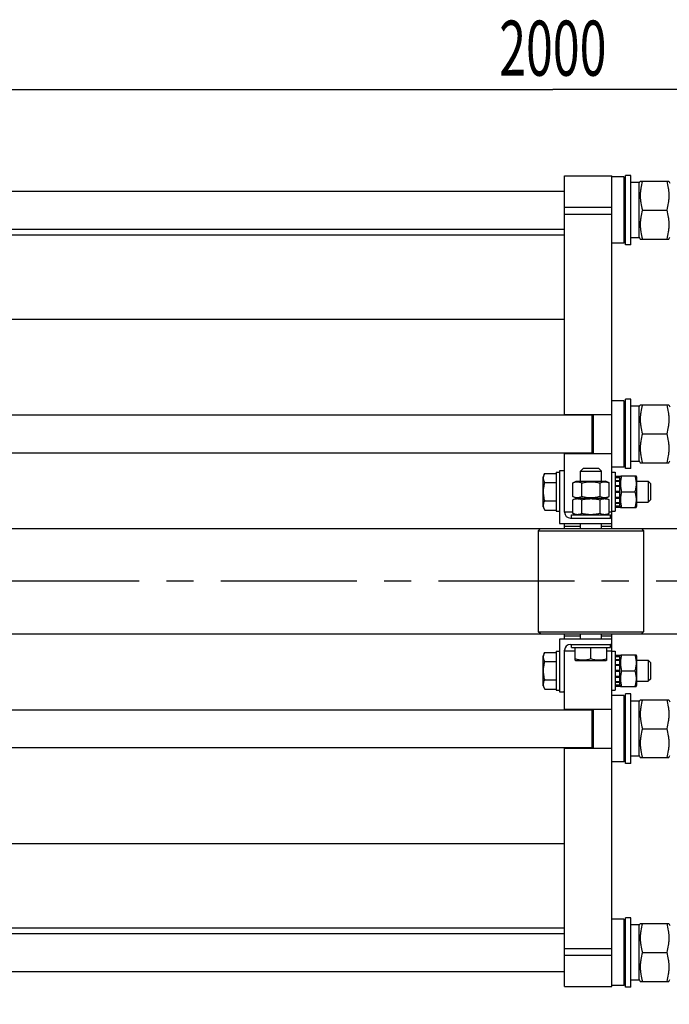
# Model space of a CAD drawing. Units: millimetres. Extents: x 0 to 6364, y -5 to 4500.
# Drawn here: x 1257 to 1883, y 853 to 1802 of the extents above; entities that cross this region are included whole.
import ezdxf
from ezdxf.enums import TextEntityAlignment as Align

# ---------------------------------------------------------------- set-up
doc = ezdxf.new("R2010")
doc.units = ezdxf.units.MM
doc.header["$LTSCALE"] = 350
doc.linetypes.add('CENTER', pattern=[0.6, 0.375, -0.075, 0.075, -0.075])
doc.layers.get('0').update_dxf_attribs({"linetype": 'CONTINUOUS'})
doc.layers.add('AXIS', color=7, linetype='CONTINUOUS')
doc.layers.add('DIMS', color=7, linetype='CONTINUOUS')
doc.dimstyles.new('DIMSTYLE_1', dxfattribs={"dimtxt": 53.030303, "dimasz": 60.606061, "dimexe": 2, "dimexo": 0, "dimgap": 0.875, "dimtad": 1, "dimdec": 0, "dimlfac": 0.985075, "dimdsep": 46, "dimtxsty": 'Standard', "dimblk": '_FILLED', "dimblk1": '_FILLED', "dimblk2": '_FILLED', "dimcen": 0.09, "dimclrt": 5, "dimadec": 0, "dimazin": 0, "dimtp": 2, "dimtm": 2, "dimtfac": 1, "dimtdec": 0, "dimtofl": 0, "dimtmove": 0, "dimatfit": 3, "dimldrblk": '_FILLED', "dimfxl": 1, "dimtolj": 1, "dimarcsym": 0})
doc.dimstyles.new('DIMSTYLE_4', dxfattribs={"dimtxt": 53.030303, "dimasz": 60.606061, "dimexe": 2, "dimexo": 0, "dimgap": 0.875, "dimtad": 1, "dimlfac": 0.985075, "dimdsep": 46, "dimtxsty": 'Standard', "dimblk": '_FILLED', "dimblk1": '_FILLED', "dimblk2": '_FILLED', "dimcen": 0.09, "dimclrt": 5, "dimadec": 0, "dimazin": 0, "dimtp": 1.2, "dimtm": 1.2, "dimtfac": 1, "dimtofl": 0, "dimtmove": 0, "dimatfit": 3, "dimldrblk": '_FILLED', "dimfxl": 1, "dimtolj": 1, "dimarcsym": 0})

# ---------------------------------------------------------------- blocks, each defined once
blk = doc.blocks.new('_FILLED')
at = {"color": 0, "linetype": 'ByBlock'}
blk.add_solid([(0, 0), (-1, 0.1875), (-1, -0.1875)], dxfattribs=at)
blk = doc.blocks.new('*D9')
at = {"layer": 'DIMS', "color": 2, "linetype": 'Continuous'}
for p, q in [((2841.86, 1215.5), (2841.86, 672.85)), ((644.16, 900.81), (644.16, 672.85)), ((644.16, 703.16), (1743.01, 703.16)), ((2841.86, 703.16), (1743.01, 703.16))]:
    blk.add_line(p, q, dxfattribs=at)
at = {"layer": 'DIMS', "color": 2, "linetype": 'Continuous', "xscale": 60.60606060609999, "yscale": 60.60606060609999, "zscale": 60.60606060609999, "rotation": 180}
blk.add_blockref('_FILLED', (644.16, 703.16), dxfattribs=at)
at = {"layer": 'DIMS', "color": 2, "linetype": 'Continuous', "xscale": 60.60606060609999, "yscale": 60.60606060609999, "zscale": 60.60606060609999}
blk.add_blockref('_FILLED', (2841.86, 703.16), dxfattribs=at)
at = {"layer": 'DIMS', "color": 5, "linetype": 'Continuous', "width": 0.572266}
blk.add_text('2165', height=53.03, dxfattribs=at).set_placement((1743.01, 716.41), align=Align.CENTER)
blk = doc.blocks.new('*D10')
at = {"layer": 'DIMS', "color": 2, "linetype": 'Continuous'}
for p, q in [((755.82, 1614.87), (755.82, 1765.44)), ((2786.13, 1315.68), (2786.13, 1765.44)), ((755.82, 1735.14), (1770.98, 1735.14)), ((2786.13, 1735.14), (1770.98, 1735.14))]:
    blk.add_line(p, q, dxfattribs=at)
at = {"layer": 'DIMS', "color": 2, "linetype": 'Continuous', "xscale": 60.60606060609999, "yscale": 60.60606060609999, "zscale": 60.60606060609999, "rotation": 180}
blk.add_blockref('_FILLED', (755.82, 1735.14), dxfattribs=at)
at = {"layer": 'DIMS', "color": 2, "linetype": 'Continuous', "xscale": 60.60606060609999, "yscale": 60.60606060609999, "zscale": 60.60606060609999}
blk.add_blockref('_FILLED', (2786.13, 1735.14), dxfattribs=at)
at = {"layer": 'DIMS', "color": 5, "linetype": 'Continuous', "width": 0.644531}
blk.add_text('2000', height=53.03, dxfattribs=at).set_placement((1770.98, 1748.4), align=Align.CENTER)

msp = doc.modelspace()

# ---------------------------------------------------------------- linework, layer by layer
at = {"color": 7, "linetype": 'Continuous'}
for p, q in [((1782.345, 1421.352), (1782.345, 1651.792)), ((1782.345, 1651.792), (1828.027, 1651.792)), ((1828.027, 1311.716), (1828.027, 1651.792)), ((1841.224, 1585.299), (1841.224, 1652.299)), ((1846.3, 1652.299), (1841.224, 1652.299)), ((1846.3, 1585.299), (1846.3, 1652.299)), ((1839.6, 1650.777), (1828.027, 1650.777)), ((1839.6, 1650.777), (1839.6, 1586.822)), ((1841.224, 1649.152), (1839.6, 1650.777)), ((1854.421, 1645.447), (1849.089, 1645.447)), ((1854.421, 1644.736), (1855.345, 1646.718)), ((1854.421, 1592.152), (1854.421, 1645.447)), ((1855.344, 1646.716), (1882.937, 1646.716)), ((1882.937, 1646.718), (1883.86, 1644.736)), ((755.824, 1637.072), (1782.345, 1637.072)), ((1782.345, 1621.561), (1828.027, 1621.561)), ((1782.345, 1614.871), (1828.027, 1614.871)), ((1857.358, 1618.799), (1880.923, 1618.799)), ((755.824, 1600.527), (1782.345, 1600.527)), ((755.824, 1594.943), (1782.345, 1594.943)), ((1839.6, 1586.822), (1828.027, 1586.822)), ((1841.224, 1588.446), (1839.6, 1586.822)), ((1846.3, 1585.299), (1841.224, 1585.299)), ((1854.421, 1592.152), (1846.3, 1592.152)), ((1854.421, 1592.862), (1855.345, 1590.881)), ((1855.344, 1590.883), (1882.937, 1590.883)), ((1882.937, 1590.881), (1883.86, 1592.862)), ((755.824, 1513.731), (1782.345, 1513.731)), ((1839.6, 1435.057), (1828.027, 1435.057)), ((1839.6, 1435.057), (1839.6, 1371.102)), ((1841.224, 1433.433), (1839.6, 1435.057)), ((1841.224, 1369.58), (1841.224, 1436.58)), ((1846.3, 1436.58), (1841.224, 1436.58)), ((1846.3, 1369.58), (1846.3, 1436.58)), ((1854.421, 1429.727), (1849.089, 1429.727)), ((1854.421, 1429.017), (1855.345, 1430.998)), ((1854.421, 1376.432), (1854.421, 1429.727)), ((1855.344, 1430.996), (1882.937, 1430.996)), ((1882.937, 1430.998), (1883.86, 1429.017)), ((714.203, 1421.352), (1808.739, 1421.352)), ((1782.345, 1421.86), (1828.027, 1421.86)), ((1808.739, 1421.86), (1808.739, 1384.299)), ((1809.754, 1421.86), (1809.754, 1384.299)), ((1857.358, 1403.08), (1880.923, 1403.08)), ((714.203, 1384.807), (1808.739, 1384.807)), ((1782.345, 1327.451), (1782.345, 1384.807)), ((1782.345, 1384.299), (1828.027, 1384.299)), ((1854.421, 1376.432), (1846.3, 1376.432)), ((1854.421, 1377.143), (1855.345, 1375.161)), ((1882.937, 1375.161), (1883.86, 1377.143)), ((1777.27, 1367.549), (1777.27, 1316.792)), ((1780.518, 1367.549), (1777.27, 1367.549)), ((1800.11, 1369.58), (1797.573, 1367.042)), ((1797.573, 1357.398), (1797.573, 1367.042)), ((1797.573, 1367.042), (1817.876, 1367.042)), ((1815.338, 1369.58), (1800.11, 1369.58)), ((1815.338, 1369.58), (1817.876, 1367.042)), ((1817.876, 1357.398), (1817.876, 1367.042)), ((1839.6, 1371.102), (1828.027, 1371.102)), ((1841.224, 1372.727), (1839.6, 1371.102)), ((1846.3, 1369.58), (1841.224, 1369.58)), ((1855.344, 1375.163), (1882.937, 1375.163)), ((1763.334, 1364.829), (1761.535, 1361.712)), ((1761.535, 1332.78), (1761.535, 1361.712)), ((1763.334, 1364.829), (1774.224, 1364.829)), ((1774.224, 1366.027), (1774.224, 1328.466)), ((1774.224, 1366.027), (1777.27, 1366.027)), ((1828.027, 1366.027), (1831.073, 1366.027)), ((1831.073, 1366.027), (1831.073, 1328.466)), ((1831.073, 1362.211), (1835.641, 1362.211)), ((1831.073, 1361.266), (1835.641, 1361.266)), ((1831.073, 1360.878), (1835.641, 1360.878)), ((1831.073, 1358.187), (1835.641, 1358.187)), ((1831.073, 1357.469), (1835.641, 1357.469)), ((1835.641, 1361.306), (1836.185, 1362.474)), ((1835.641, 1332.281), (1835.641, 1362.211)), ((1836.185, 1362.474), (1851.339, 1362.474)), ((1851.339, 1362.474), (1851.883, 1361.306)), ((1851.883, 1361.306), (1851.883, 1333.186)), ((1763.334, 1356.038), (1774.224, 1356.038)), ((1790.141, 1355.755), (1793.664, 1357.398)), ((1790.141, 1342.798), (1790.141, 1355.755)), ((1793.664, 1357.398), (1821.784, 1357.398)), ((1798.933, 1342.798), (1798.933, 1355.755)), ((1816.516, 1342.798), (1816.516, 1355.755)), ((1825.307, 1355.755), (1821.784, 1357.398)), ((1825.307, 1342.798), (1825.307, 1355.755)), ((1831.073, 1353.442), (1835.641, 1353.442)), ((1835.641, 1352.637), (1831.073, 1352.637)), ((1831.073, 1352.504), (1835.641, 1352.504)), ((1851.883, 1357.398), (1863.05, 1357.398)), ((1863.05, 1357.398), (1863.05, 1337.095)), ((1865.588, 1354.86), (1863.05, 1357.398)), ((1865.588, 1339.633), (1865.588, 1354.86)), ((1793.664, 1341.155), (1790.141, 1342.798)), ((1790.141, 1339.513), (1793.664, 1341.155)), ((1790.141, 1326.556), (1790.141, 1339.513)), ((1793.664, 1341.155), (1821.784, 1341.155)), ((1798.933, 1326.556), (1798.933, 1339.513)), ((1816.516, 1326.556), (1816.516, 1339.513)), ((1821.784, 1341.155), (1825.307, 1342.798)), ((1825.307, 1339.513), (1821.784, 1341.155)), ((1825.307, 1326.556), (1825.307, 1339.513)), ((1831.073, 1347.754), (1835.641, 1347.754)), ((1835.641, 1347.246), (1831.073, 1347.246)), ((1831.073, 1346.739), (1835.641, 1346.739)), ((1831.073, 1341.988), (1835.641, 1341.988)), ((1835.641, 1341.856), (1831.073, 1341.856)), ((1831.073, 1341.051), (1835.641, 1341.051)), ((1837.284, 1347.246), (1850.24, 1347.246)), ((1865.588, 1339.633), (1863.05, 1337.095)), ((1761.535, 1332.78), (1763.334, 1329.663)), ((1763.334, 1338.455), (1774.224, 1338.455)), ((1763.334, 1329.663), (1774.224, 1329.663)), ((1831.073, 1337.023), (1835.641, 1337.023)), ((1831.073, 1336.306), (1835.641, 1336.306)), ((1831.073, 1333.615), (1835.641, 1333.615)), ((1831.073, 1333.226), (1835.641, 1333.226)), ((1831.073, 1332.281), (1835.641, 1332.281)), ((1835.641, 1333.186), (1836.185, 1332.019)), ((1836.185, 1332.019), (1851.339, 1332.019)), ((1851.339, 1332.019), (1851.883, 1333.186)), ((1851.883, 1337.095), (1863.05, 1337.095)), ((1774.224, 1328.466), (1777.27, 1328.466)), ((1782.345, 1327.958), (1790.141, 1327.958)), ((1787.929, 1321.868), (1826.504, 1321.868)), ((1788.944, 1321.868), (1788.944, 1324.913)), ((1788.944, 1324.913), (1826.504, 1324.913)), ((1793.664, 1324.913), (1790.141, 1326.556)), ((1821.784, 1324.913), (1825.307, 1326.556)), ((1825.307, 1327.958), (1828.027, 1327.958)), ((1826.504, 1321.868), (1826.504, 1324.913)), ((1828.027, 1328.466), (1831.073, 1328.466)), ((755.824, 1311.716), (2786.127, 1311.716)), ((1758.997, 1311.716), (1756.966, 1309.686)), ((1777.27, 1316.792), (1828.027, 1316.792)), ((1782.345, 1311.716), (1782.345, 1316.792)), ((1797.573, 1313.746), (1782.345, 1313.746)), ((1797.573, 1311.716), (1797.573, 1316.792)), ((1817.876, 1311.716), (1817.876, 1316.792)), ((1828.027, 1313.746), (1817.876, 1313.746)), ((1856.451, 1311.716), (1858.482, 1309.686)), ((1756.966, 1309.686), (1756.966, 1212.231)), ((1756.966, 1309.686), (1858.482, 1309.686)), ((1858.482, 1309.686), (1858.482, 1212.231)), ((755.824, 1210.201), (2786.127, 1210.201)), ((1756.966, 1212.231), (1858.482, 1212.231)), ((1758.997, 1210.201), (1756.966, 1212.231)), ((1782.345, 1205.125), (1782.345, 1210.201)), ((1797.573, 1208.171), (1782.345, 1208.171)), ((1797.573, 1205.125), (1797.573, 1210.201)), ((1817.876, 1205.125), (1817.876, 1210.201)), ((1828.027, 1208.171), (1817.876, 1208.171)), ((1828.027, 870.125), (1828.027, 1210.201)), ((1856.451, 1210.201), (1858.482, 1212.231)), ((1828.027, 1205.125), (1777.27, 1205.125)), ((1777.27, 1205.125), (1777.27, 1154.368)), ((1787.929, 1200.049), (1826.504, 1200.049)), ((1788.944, 1197.004), (1788.944, 1200.049)), ((1788.944, 1197.004), (1826.504, 1197.004)), ((1792.497, 1184.754), (1792.497, 1197.004)), ((1807.724, 1186.114), (1807.724, 1197.004)), ((1822.951, 1184.754), (1822.951, 1197.004)), ((1826.504, 1197.004), (1826.504, 1200.049)), ((1763.334, 1192.254), (1761.535, 1189.136)), ((1761.535, 1160.205), (1761.535, 1189.136)), ((1763.334, 1192.254), (1774.224, 1192.254)), ((1774.224, 1193.451), (1777.27, 1193.451)), ((1774.224, 1193.451), (1774.224, 1155.89)), ((1782.345, 1137.11), (1782.345, 1194.466)), ((1782.345, 1193.958), (1792.497, 1193.958)), ((1822.951, 1193.958), (1828.027, 1193.958)), ((1828.027, 1193.451), (1831.073, 1193.451)), ((1831.073, 1193.451), (1831.073, 1155.89)), ((1831.073, 1189.635), (1835.641, 1189.635)), ((1831.073, 1188.691), (1835.641, 1188.691)), ((1831.073, 1188.302), (1835.641, 1188.302)), ((1835.641, 1188.73), (1836.185, 1189.898)), ((1835.641, 1159.706), (1835.641, 1189.635)), ((1836.185, 1189.898), (1851.339, 1189.898)), ((1851.339, 1189.898), (1851.883, 1188.73)), ((1851.883, 1188.73), (1851.883, 1160.611)), ((1763.334, 1183.462), (1774.224, 1183.462)), ((1792.496, 1184.755), (1793.258, 1184.315)), ((1822.19, 1184.315), (1793.258, 1184.315)), ((1822.953, 1184.755), (1822.19, 1184.315)), ((1831.073, 1185.611), (1835.641, 1185.611)), ((1831.073, 1184.893), (1835.641, 1184.893)), ((1831.073, 1180.866), (1835.641, 1180.866)), ((1835.641, 1180.061), (1831.073, 1180.061)), ((1831.073, 1179.928), (1835.641, 1179.928)), ((1851.883, 1184.822), (1863.05, 1184.822)), ((1865.588, 1182.284), (1863.05, 1184.822)), ((1863.05, 1184.822), (1863.05, 1164.519)), ((1865.588, 1167.057), (1865.588, 1182.284)), ((1831.073, 1175.178), (1835.641, 1175.178)), ((1835.641, 1174.671), (1831.073, 1174.671)), ((1831.073, 1174.163), (1835.641, 1174.163)), ((1831.073, 1169.413), (1835.641, 1169.413)), ((1835.641, 1169.28), (1831.073, 1169.28)), ((1831.073, 1168.475), (1835.641, 1168.475)), ((1837.284, 1174.671), (1850.24, 1174.671)), ((1761.535, 1160.205), (1763.334, 1157.088)), ((1763.334, 1165.879), (1774.224, 1165.879)), ((1831.073, 1164.448), (1835.641, 1164.448)), ((1831.073, 1163.73), (1835.641, 1163.73)), ((1831.073, 1161.039), (1835.641, 1161.039)), ((1831.073, 1160.651), (1835.641, 1160.651)), ((1831.073, 1159.706), (1835.641, 1159.706)), ((1835.641, 1160.611), (1836.185, 1159.443)), ((1836.185, 1159.443), (1851.339, 1159.443)), ((1851.339, 1159.443), (1851.883, 1160.611)), ((1851.883, 1164.519), (1863.05, 1164.519)), ((1865.588, 1167.057), (1863.05, 1164.519)), ((1763.334, 1157.088), (1774.224, 1157.088)), ((1774.224, 1155.89), (1777.27, 1155.89)), ((1777.27, 1154.368), (1780.518, 1154.368)), ((1828.027, 1155.89), (1831.073, 1155.89)), ((1839.6, 1150.815), (1828.027, 1150.815)), ((1841.224, 1149.19), (1839.6, 1150.815)), ((1839.6, 1150.815), (1839.6, 1086.86)), ((1846.3, 1152.337), (1841.224, 1152.337)), ((1841.224, 1085.337), (1841.224, 1152.337)), ((1846.3, 1085.337), (1846.3, 1152.337)), ((1854.421, 1145.485), (1849.089, 1145.485)), ((1854.421, 1144.774), (1855.345, 1146.756)), ((1854.421, 1092.19), (1854.421, 1145.485)), ((1855.344, 1146.754), (1882.937, 1146.754)), ((1882.937, 1146.756), (1883.86, 1144.774)), ((714.203, 1137.11), (1808.739, 1137.11)), ((1782.345, 1137.618), (1828.027, 1137.618)), ((1808.739, 1137.618), (1808.739, 1100.057)), ((1809.754, 1137.618), (1809.754, 1100.057)), ((1857.358, 1118.837), (1880.923, 1118.837)), ((714.203, 1100.565), (1808.739, 1100.565)), ((1782.345, 870.125), (1782.345, 1100.565)), ((1782.345, 1100.057), (1828.027, 1100.057)), ((1854.421, 1092.19), (1846.3, 1092.19)), ((1854.421, 1092.9), (1855.345, 1090.919)), ((1882.937, 1090.919), (1883.86, 1092.9)), ((1839.6, 1086.86), (1828.027, 1086.86)), ((1841.224, 1088.484), (1839.6, 1086.86)), ((1846.3, 1085.337), (1841.224, 1085.337)), ((1855.344, 1090.921), (1882.937, 1090.921)), ((755.824, 1008.186), (1782.345, 1008.186)), ((1839.6, 935.095), (1828.027, 935.095)), ((1841.224, 933.471), (1839.6, 935.095)), ((1839.6, 935.095), (1839.6, 871.14)), ((1846.3, 936.618), (1841.224, 936.618)), ((1841.224, 869.618), (1841.224, 936.618)), ((1846.3, 869.618), (1846.3, 936.618)), ((1854.421, 929.055), (1855.345, 931.036)), ((1855.344, 931.034), (1882.937, 931.034)), ((1882.937, 931.036), (1883.86, 929.055)), ((755.824, 926.974), (1782.345, 926.974)), ((755.824, 921.39), (1782.345, 921.39)), ((1854.421, 929.765), (1849.089, 929.765)), ((1854.421, 876.47), (1854.421, 929.765)), ((1782.345, 907.045), (1828.027, 907.045)), ((1857.358, 903.118), (1880.923, 903.118)), ((1782.345, 900.356), (1828.027, 900.356)), ((755.824, 884.845), (1782.345, 884.845)), ((1854.421, 876.47), (1846.3, 876.47)), ((1854.421, 877.18), (1855.345, 875.199)), ((1855.344, 875.201), (1882.937, 875.201)), ((1882.937, 875.199), (1883.86, 877.18)), ((1782.345, 870.125), (1828.027, 870.125)), ((1839.6, 871.14), (1828.027, 871.14)), ((1841.224, 872.765), (1839.6, 871.14)), ((1846.3, 869.618), (1841.224, 869.618))]:
    msp.add_line(p, q, dxfattribs=at)
for centre, radius, start, end in [((1780.518, 1365.722), 1.827, 0, 90), ((1787.929, 1327.451), 5.583, 180, 270), ((1826.2, 1320.04), 1.827, 0, 90), ((1787.929, 1194.466), 5.583, 90, 180), ((1826.2, 1201.877), 1.827, 270, 360), ((1780.518, 1156.195), 1.827, 270, 360)]:
    msp.add_arc(centre, radius, start, end, dxfattribs=at)
for centre, start_param, end_param in [((1846.3, 1618.799), 7.7428286, 7.8539816), ((1849.089, 1618.799), 1.4979028, 1.5895977), ((1846.3, 1403.08), 7.7428286, 7.8539816), ((1849.089, 1403.08), 1.4979028, 1.5895977), ((1846.3, 1118.837), 7.7428286, 7.8539816), ((1849.089, 1118.837), 1.4979028, 1.5895977), ((1846.3, 903.118), 7.7428286, 7.8539816), ((1849.089, 903.118), 1.4979028, 1.5895977)]:
    msp.add_ellipse(centre, major_axis=(73.214, 0), ratio=0.3639702, start_param=start_param, end_param=end_param, dxfattribs=at)
for points, knots in [([(1857.358, 1646.716), (1856.744, 1644.436), (1855.98, 1640.97), (1855.437, 1636.285), (1855.298, 1632.758), (1855.437, 1629.23), (1855.98, 1624.545), (1856.744, 1621.08), (1857.358, 1618.799)], [0, 0, 0, 0, 0.2505375, 0.3753596, 0.5, 0.6246404, 0.7494625, 1, 1, 1, 1]), ([(1880.923, 1646.716), (1881.537, 1644.436), (1882.301, 1640.97), (1882.844, 1636.285), (1882.984, 1632.758), (1882.844, 1629.23), (1882.301, 1624.545), (1881.537, 1621.08), (1880.923, 1618.799)], [0, 0, 0, 0, 0.2505375, 0.3753596, 0.5, 0.6246404, 0.7494625, 1, 1, 1, 1]), ([(1857.358, 1618.799), (1856.744, 1616.519), (1855.98, 1613.054), (1855.437, 1608.368), (1855.298, 1604.841), (1855.437, 1601.314), (1855.98, 1596.628), (1856.744, 1593.163), (1857.358, 1590.883)], [0, 0, 0, 0, 0.2505375, 0.3753596, 0.5, 0.6246404, 0.7494625, 1, 1, 1, 1]), ([(1880.923, 1618.799), (1881.537, 1616.519), (1882.301, 1613.054), (1882.844, 1608.368), (1882.984, 1604.841), (1882.844, 1601.314), (1882.301, 1596.628), (1881.537, 1593.163), (1880.923, 1590.883)], [0, 0, 0, 0, 0.2505375, 0.3753596, 0.5, 0.6246404, 0.7494625, 1, 1, 1, 1]), ([(1857.358, 1430.996), (1856.744, 1428.716), (1855.98, 1425.251), (1855.437, 1420.565), (1855.298, 1417.038), (1855.437, 1413.511), (1855.98, 1408.825), (1856.744, 1405.36), (1857.358, 1403.08)], [0, 0, 0, 0, 0.2505375, 0.3753596, 0.5, 0.6246404, 0.7494625, 1, 1, 1, 1]), ([(1880.923, 1430.996), (1881.537, 1428.716), (1882.301, 1425.251), (1882.844, 1420.565), (1882.984, 1417.038), (1882.844, 1413.511), (1882.301, 1408.825), (1881.537, 1405.36), (1880.923, 1403.08)], [0, 0, 0, 0, 0.2505375, 0.3753596, 0.5, 0.6246404, 0.7494625, 1, 1, 1, 1]), ([(1857.358, 1403.08), (1856.744, 1400.799), (1855.98, 1397.334), (1855.437, 1392.649), (1855.298, 1389.121), (1855.437, 1385.594), (1855.98, 1380.909), (1856.744, 1377.443), (1857.358, 1375.163)], [0, 0, 0, 0, 0.2505375, 0.3753596, 0.5, 0.6246404, 0.7494625, 1, 1, 1, 1]), ([(1880.923, 1403.08), (1881.537, 1400.799), (1882.301, 1397.334), (1882.844, 1392.649), (1882.984, 1389.121), (1882.844, 1385.594), (1882.301, 1380.909), (1881.537, 1377.443), (1880.923, 1375.163)], [0, 0, 0, 0, 0.2505375, 0.3753596, 0.5, 0.6246404, 0.7494625, 1, 1, 1, 1]), ([(1763.334, 1356.038), (1762.936, 1356.728), (1762.419, 1357.799), (1762.039, 1359.307), (1761.942, 1360.434), (1762.039, 1361.56), (1762.419, 1363.068), (1762.936, 1364.139), (1763.334, 1364.829)], [0, 0, 0, 0, 0.257083, 0.3797174, 0.5, 0.6202826, 0.742917, 1, 1, 1, 1]), ([(1837.284, 1362.474), (1836.949, 1361.23), (1836.393, 1358.714), (1836.081, 1354.86), (1836.393, 1351.006), (1836.949, 1348.49), (1837.284, 1347.246)], [0, 0, 0, 0, 0.2506254, 0.5, 0.7493746, 1, 1, 1, 1]), ([(1850.24, 1362.474), (1850.575, 1361.23), (1851.131, 1358.714), (1851.443, 1354.86), (1851.131, 1351.006), (1850.575, 1348.49), (1850.24, 1347.246)], [0, 0, 0, 0, 0.2506254, 0.5, 0.7493746, 1, 1, 1, 1]), ([(1763.334, 1338.455), (1762.922, 1339.883), (1762.234, 1342.784), (1761.844, 1347.246), (1762.234, 1351.709), (1762.922, 1354.609), (1763.334, 1356.038)], [0, 0, 0, 0, 0.2500588, 0.5, 0.7499412, 1, 1, 1, 1]), ([(1790.141, 1355.755), (1790.844, 1356.083), (1791.925, 1356.5), (1793.42, 1356.802), (1794.537, 1356.879), (1795.654, 1356.802), (1797.148, 1356.5), (1798.23, 1356.083), (1798.933, 1355.755)], [0, 0, 0, 0, 0.2548359, 0.3781974, 0.5, 0.6218026, 0.7451641, 1, 1, 1, 1]), ([(1798.933, 1355.755), (1800.373, 1356.091), (1803.284, 1356.647), (1807.724, 1356.957), (1812.164, 1356.647), (1815.075, 1356.091), (1816.516, 1355.755)], [0, 0, 0, 0, 0.250036, 0.5, 0.749964, 1, 1, 1, 1]), ([(1816.516, 1355.755), (1817.218, 1356.083), (1818.3, 1356.5), (1819.794, 1356.802), (1820.911, 1356.879), (1822.028, 1356.802), (1823.523, 1356.5), (1824.604, 1356.083), (1825.307, 1355.755)], [0, 0, 0, 0, 0.2548359, 0.3781974, 0.5, 0.6218026, 0.7451641, 1, 1, 1, 1]), ([(1790.141, 1342.798), (1790.844, 1342.471), (1791.925, 1342.053), (1793.42, 1341.751), (1794.537, 1341.674), (1795.654, 1341.751), (1797.148, 1342.053), (1798.23, 1342.471), (1798.933, 1342.798)], [0, 0, 0, 0, 0.2548359, 0.3781974, 0.5, 0.6218026, 0.7451641, 1, 1, 1, 1]), ([(1790.141, 1339.513), (1790.844, 1339.84), (1791.925, 1340.258), (1793.42, 1340.56), (1794.537, 1340.637), (1795.654, 1340.56), (1797.148, 1340.258), (1798.23, 1339.84), (1798.933, 1339.513)], [0, 0, 0, 0, 0.2548359, 0.3781974, 0.5, 0.6218026, 0.7451641, 1, 1, 1, 1]), ([(1798.933, 1342.798), (1800.373, 1342.462), (1803.284, 1341.907), (1807.724, 1341.596), (1812.164, 1341.907), (1815.075, 1342.462), (1816.516, 1342.798)], [0, 0, 0, 0, 0.250036, 0.5, 0.749964, 1, 1, 1, 1]), ([(1798.933, 1339.513), (1800.373, 1339.848), (1803.284, 1340.404), (1807.724, 1340.714), (1812.164, 1340.404), (1815.075, 1339.848), (1816.516, 1339.513)], [0, 0, 0, 0, 0.250036, 0.5, 0.749964, 1, 1, 1, 1]), ([(1816.516, 1342.798), (1817.218, 1342.471), (1818.3, 1342.053), (1819.794, 1341.751), (1820.911, 1341.674), (1822.028, 1341.751), (1823.523, 1342.053), (1824.604, 1342.471), (1825.307, 1342.798)], [0, 0, 0, 0, 0.2548359, 0.3781974, 0.5, 0.6218026, 0.7451641, 1, 1, 1, 1]), ([(1816.516, 1339.513), (1817.218, 1339.84), (1818.3, 1340.258), (1819.794, 1340.56), (1820.911, 1340.637), (1822.028, 1340.56), (1823.523, 1340.258), (1824.604, 1339.84), (1825.307, 1339.513)], [0, 0, 0, 0, 0.2548359, 0.3781974, 0.5, 0.6218026, 0.7451641, 1, 1, 1, 1]), ([(1837.284, 1347.246), (1836.949, 1346.002), (1836.393, 1343.487), (1836.081, 1339.633), (1836.393, 1335.778), (1836.949, 1333.263), (1837.284, 1332.019)], [0, 0, 0, 0, 0.2506254, 0.5, 0.7493746, 1, 1, 1, 1]), ([(1850.24, 1347.246), (1850.575, 1346.002), (1851.131, 1343.487), (1851.443, 1339.633), (1851.131, 1335.778), (1850.575, 1333.263), (1850.24, 1332.019)], [0, 0, 0, 0, 0.2506254, 0.5, 0.7493746, 1, 1, 1, 1]), ([(1763.334, 1329.663), (1762.936, 1330.353), (1762.419, 1331.424), (1762.039, 1332.932), (1761.942, 1334.059), (1762.039, 1335.186), (1762.419, 1336.694), (1762.936, 1337.765), (1763.334, 1338.455)], [0, 0, 0, 0, 0.257083, 0.3797174, 0.5, 0.6202826, 0.742917, 1, 1, 1, 1]), ([(1790.141, 1326.556), (1790.844, 1326.228), (1791.925, 1325.811), (1793.42, 1325.509), (1794.537, 1325.432), (1795.654, 1325.509), (1797.148, 1325.811), (1798.23, 1326.228), (1798.933, 1326.556)], [0, 0, 0, 0, 0.2548359, 0.3781974, 0.5, 0.6218026, 0.7451641, 1, 1, 1, 1]), ([(1798.933, 1326.556), (1800.373, 1326.22), (1803.284, 1325.664), (1807.724, 1325.354), (1812.164, 1325.664), (1815.075, 1326.22), (1816.516, 1326.556)], [0, 0, 0, 0, 0.250036, 0.5, 0.749964, 1, 1, 1, 1]), ([(1816.516, 1326.556), (1817.218, 1326.228), (1818.3, 1325.811), (1819.794, 1325.509), (1820.911, 1325.432), (1822.028, 1325.509), (1823.523, 1325.811), (1824.604, 1326.228), (1825.307, 1326.556)], [0, 0, 0, 0, 0.2548359, 0.3781974, 0.5, 0.6218026, 0.7451641, 1, 1, 1, 1]), ([(1763.334, 1183.462), (1762.936, 1184.152), (1762.419, 1185.223), (1762.039, 1186.731), (1761.942, 1187.858), (1762.039, 1188.985), (1762.419, 1190.493), (1762.936, 1191.563), (1763.334, 1192.254)], [0, 0, 0, 0, 0.257083, 0.3797174, 0.5, 0.6202826, 0.742917, 1, 1, 1, 1]), ([(1837.284, 1189.898), (1836.949, 1188.654), (1836.393, 1186.138), (1836.081, 1182.284), (1836.393, 1178.43), (1836.949, 1175.914), (1837.284, 1174.671)], [0, 0, 0, 0, 0.2506254, 0.5, 0.7493746, 1, 1, 1, 1]), ([(1850.24, 1189.898), (1850.575, 1188.654), (1851.131, 1186.138), (1851.443, 1182.284), (1851.131, 1178.43), (1850.575, 1175.914), (1850.24, 1174.671)], [0, 0, 0, 0, 0.2506254, 0.5, 0.7493746, 1, 1, 1, 1]), ([(1763.334, 1165.879), (1762.922, 1167.308), (1762.234, 1170.208), (1761.844, 1174.671), (1762.234, 1179.133), (1762.922, 1182.034), (1763.334, 1183.462)], [0, 0, 0, 0, 0.2500588, 0.5, 0.7499412, 1, 1, 1, 1]), ([(1807.724, 1186.114), (1806.492, 1185.704), (1803.989, 1185.016), (1800.11, 1184.624), (1796.231, 1185.016), (1793.728, 1185.704), (1792.497, 1186.114)], [0, 0, 0, 0, 0.2509431, 0.5, 0.7490569, 1, 1, 1, 1]), ([(1822.951, 1186.114), (1821.72, 1185.704), (1819.217, 1185.016), (1815.338, 1184.624), (1811.459, 1185.016), (1808.956, 1185.704), (1807.724, 1186.114)], [0, 0, 0, 0, 0.2509431, 0.5, 0.7490569, 1, 1, 1, 1]), ([(1837.284, 1174.671), (1836.949, 1173.427), (1836.393, 1170.911), (1836.081, 1167.057), (1836.393, 1163.203), (1836.949, 1160.687), (1837.284, 1159.443)], [0, 0, 0, 0, 0.2506254, 0.5, 0.7493746, 1, 1, 1, 1]), ([(1850.24, 1174.671), (1850.575, 1173.427), (1851.131, 1170.911), (1851.443, 1167.057), (1851.131, 1163.203), (1850.575, 1160.687), (1850.24, 1159.443)], [0, 0, 0, 0, 0.2506254, 0.5, 0.7493746, 1, 1, 1, 1]), ([(1763.334, 1157.088), (1762.936, 1157.778), (1762.419, 1158.849), (1762.039, 1160.356), (1761.942, 1161.483), (1762.039, 1162.61), (1762.419, 1164.118), (1762.936, 1165.189), (1763.334, 1165.879)], [0, 0, 0, 0, 0.257083, 0.3797174, 0.5, 0.6202826, 0.742917, 1, 1, 1, 1]), ([(1857.358, 1146.754), (1856.744, 1144.474), (1855.98, 1141.008), (1855.437, 1136.323), (1855.298, 1132.796), (1855.437, 1129.268), (1855.98, 1124.583), (1856.744, 1121.118), (1857.358, 1118.837)], [0, 0, 0, 0, 0.2505375, 0.3753596, 0.5, 0.6246404, 0.7494625, 1, 1, 1, 1]), ([(1880.923, 1146.754), (1881.537, 1144.474), (1882.301, 1141.008), (1882.844, 1136.323), (1882.984, 1132.796), (1882.844, 1129.268), (1882.301, 1124.583), (1881.537, 1121.118), (1880.923, 1118.837)], [0, 0, 0, 0, 0.2505375, 0.3753596, 0.5, 0.6246404, 0.7494625, 1, 1, 1, 1]), ([(1857.358, 1118.837), (1856.744, 1116.557), (1855.98, 1113.091), (1855.437, 1108.406), (1855.298, 1104.879), (1855.437, 1101.352), (1855.98, 1096.666), (1856.744, 1093.201), (1857.358, 1090.921)], [0, 0, 0, 0, 0.2505375, 0.3753596, 0.5, 0.6246404, 0.7494625, 1, 1, 1, 1]), ([(1880.923, 1118.837), (1881.537, 1116.557), (1882.301, 1113.091), (1882.844, 1108.406), (1882.984, 1104.879), (1882.844, 1101.352), (1882.301, 1096.666), (1881.537, 1093.201), (1880.923, 1090.921)], [0, 0, 0, 0, 0.2505375, 0.3753596, 0.5, 0.6246404, 0.7494625, 1, 1, 1, 1]), ([(1857.358, 931.034), (1856.744, 928.754), (1855.98, 925.288), (1855.437, 920.603), (1855.298, 917.076), (1855.437, 913.549), (1855.98, 908.863), (1856.744, 905.398), (1857.358, 903.118)], [0, 0, 0, 0, 0.2505375, 0.3753596, 0.5, 0.6246404, 0.7494625, 1, 1, 1, 1]), ([(1880.923, 931.034), (1881.537, 928.754), (1882.301, 925.288), (1882.844, 920.603), (1882.984, 917.076), (1882.844, 913.549), (1882.301, 908.863), (1881.537, 905.398), (1880.923, 903.118)], [0, 0, 0, 0, 0.2505375, 0.3753596, 0.5, 0.6246404, 0.7494625, 1, 1, 1, 1]), ([(1857.358, 903.118), (1856.744, 900.837), (1855.98, 897.372), (1855.437, 892.686), (1855.298, 889.159), (1855.437, 885.632), (1855.98, 880.947), (1856.744, 877.481), (1857.358, 875.201)], [0, 0, 0, 0, 0.2505375, 0.3753596, 0.5, 0.6246404, 0.7494625, 1, 1, 1, 1]), ([(1880.923, 903.118), (1881.537, 900.837), (1882.301, 897.372), (1882.844, 892.686), (1882.984, 889.159), (1882.844, 885.632), (1882.301, 880.947), (1881.537, 877.481), (1880.923, 875.201)], [0, 0, 0, 0, 0.2505375, 0.3753596, 0.5, 0.6246404, 0.7494625, 1, 1, 1, 1])]:
    msp.add_open_spline(points, degree=3, knots=knots, dxfattribs=at)
at = {"layer": 'AXIS', "color": 7, "linetype": 'CENTER'}
msp.add_line((2841.859, 1260.958), (621.183, 1260.958), dxfattribs=at)

# ---------------------------------------------------------------- dimensions: what is measured, and where the dimension line sits
at = {"layer": 'DIMS', "color": 2, "linetype": 'Continuous'}
for base, p1, p2, dimstyle, picture, middle in [((2786.127, 1735.141), (755.824, 1614.871), (2786.127, 1315.675), 'DIMSTYLE_4', '*D10', (1770.976, 1735.141)), ((2841.859, 703.157), (644.157, 900.807), (2841.859, 1215.504), 'DIMSTYLE_1', '*D9', (1743.008, 703.157))]:
    dim = msp.add_linear_dim(base=base, p1=p1, p2=p2, dimstyle=dimstyle, dxfattribs=at)
    dim.commit()
    dim.dimension.update_dxf_attribs({"geometry": picture, "text_midpoint": middle, "dimtype": 160})

doc.saveas('drawing.dxf')
